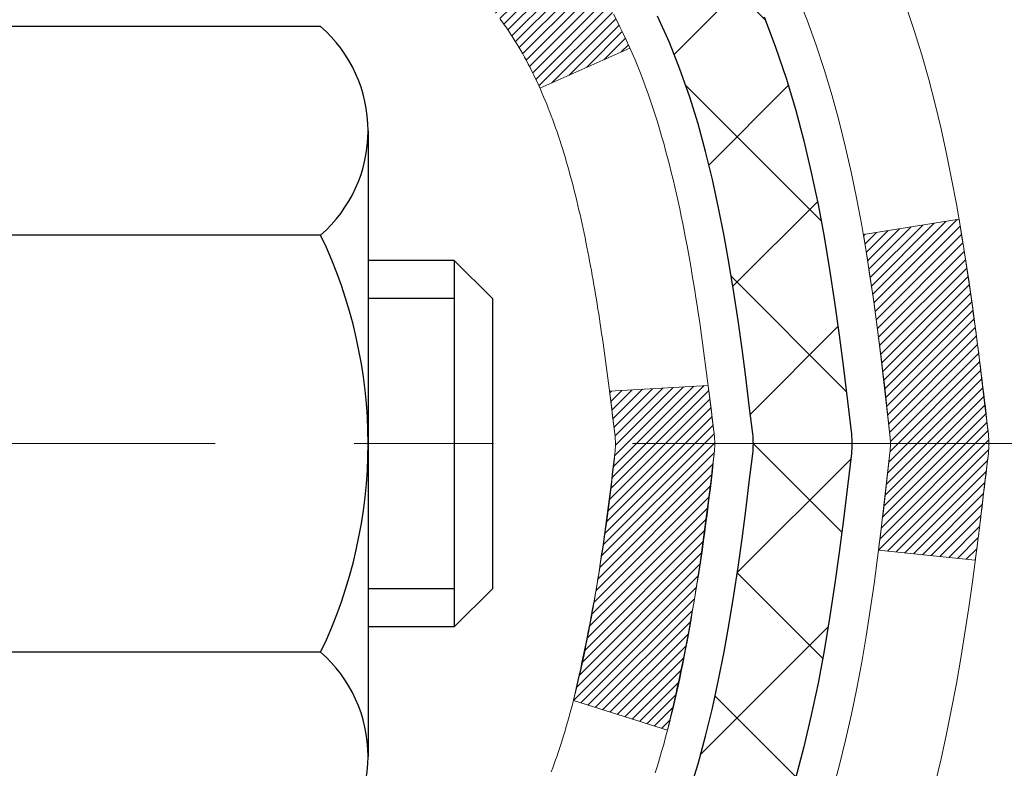
# Model space of a CAD drawing. Extents: x -7 to 3254, y -7 to 1977.
# Drawn here: x 27 to 28, y 17 to 18 of the extents above; entities that cross this region are included whole.
import ezdxf

# ---------------------------------------------------------------- set-up
doc = ezdxf.new("R2010")
doc.units = 0
doc.header["$LTSCALE"] = 5
doc.header["$MEASUREMENT"] = 0
doc.linetypes.add('CENTERX2', pattern=[4, 2.5, -0.5, 0.5, -0.5])
doc.layers.get('DEFPOINTS').update_dxf_attribs({"linetype": 'CONTINUOUS'})
for name, color, linetype, lineweight in [('CENTERLINE - L', 1, 'CENTERX2', 18), ('CONCRETE - H', 130, 'CONTINUOUS', 9), ('DECK COAT - H', 20, 'CONTINUOUS', 20), ('DECK COAT - L', 22, 'CONTINUOUS', 18), ('DIMS', 50, 'CONTINUOUS', 25), ('MIG FOOT - H', 251, 'CONTINUOUS', 20), ('MIG RETAINER - H', 251, 'CONTINUOUS', 20), ('PVC SIDESHEET - H', 170, 'CONTINUOUS', 20), ('PVC SIDESHEET - L', 150, 'CONTINUOUS', 25), ('SCREW - L', 1, 'CONTINUOUS', 25)]:
    doc.layers.add(name, color=color, linetype=linetype, lineweight=lineweight)
doc.dimstyles.get("Standard").update_dxf_attribs({"dimtxt": 0.18, "dimasz": 0.18, "dimexe": 0.18, "dimexo": 0.0625, "dimgap": 0.09, "dimtad": 0, "dimtih": 1, "dimtoh": 1, "dimdec": 4, "dimzin": 0, "dimdsep": 46, "dimtxsty": 'Standard', "dimcen": 0.09, "dimadec": 0, "dimazin": 0, "dimtfac": 1, "dimtdec": 4, "dimtofl": 0, "dimtmove": 0, "dimatfit": 3, "dimfxl": 1, "dimtolj": 1, "dimtzin": 0, "dimarcsym": 0})
pattern_1 = [(45, (-157.0455078865343, -79.92652505622146), (-0.003479849246914297, 0.003479849246914297), [])]

# ---------------------------------------------------------------- blocks, each defined once
blk = doc.blocks.new('*D21')
at = {"layer": 'DEFPOINTS', "color": 0, "transparency": 16777216}
for p in [(32.24066953245654, 19.2675533730831), (26.7406695324585, 14.26752020252439), (34.62710905844605, 14.26752020252439)]:
    blk.add_point(p, dxfattribs=at)
at = {"layer": 'DIMS', "color": 0, "lineweight": -2, "transparency": 16777216}
for p, q in [((32.55066953245654, 19.2675533730831), (34.93710905844606, 19.2675533730831)), ((34.62710905844606, 18.9575533730831), (34.62710905844606, 17.44255260537383)), ((34.62710905844605, 14.57752020252439), (34.62710905844605, 15.99588593870717)), ((27.0506695324585, 14.26752020252439), (34.93710905844605, 14.26752020252439))]:
    blk.add_line(p, q, dxfattribs=at)
at = {"layer": 'DIMS', "color": 0, "transparency": 16777216}
for points in [[(34.57544239177939, 18.9575533730831), (34.67877572511273, 18.9575533730831), (34.62710905844606, 19.2675533730831)], [(34.57544239177938, 14.57752020252439), (34.67877572511272, 14.57752020252439), (34.62710905844605, 14.26752020252439)]]:
    blk.add_solid(points, dxfattribs=at)
at = {"layer": 'DIMS', "color": 0, "transparency": 16777216, "insert": (34.62710905844605, 16.7192192720405), "char_height": 0.31, "attachment_point": 5}
blk.add_mtext('\\A1;5 IN\\P [127.0mm]', dxfattribs=at)
blk = doc.blocks.new('*D24')
at = {"layer": 'DEFPOINTS', "color": 0, "transparency": 16777216}
for p in [(34.24066953245895, 18.76758588759162), (26.7406762133763, 17.84693838174098), (26.7406762133763, 16.76751944444692)]:
    blk.add_point(p, dxfattribs=at)
at = {"layer": 'DIMS', "color": 0, "lineweight": -2, "transparency": 16777216}
for p, q in [((34.24066953245895, 18.45758588759162), (34.24066953245895, 17.53693838174098)), ((26.7406762133763, 17.07751944444692), (26.7406762133763, 18.15693838174098)), ((27.0506762133763, 17.84693838174098), (28.96474935671311, 17.84693838174098)), ((33.93066953245895, 17.84693838174098), (32.01308269004644, 17.84693838174098))]:
    blk.add_line(p, q, dxfattribs=at)
at = {"layer": 'DIMS', "color": 0, "transparency": 16777216}
for points in [[(27.0506762133763, 17.89860504840765), (27.0506762133763, 17.79527171507432), (26.7406762133763, 17.84693838174098)], [(33.93066953245895, 17.89860504840765), (33.93066953245895, 17.79527171507432), (34.24066953245895, 17.84693838174098)]]:
    blk.add_solid(points, dxfattribs=at)
at = {"layer": 'DIMS', "color": 0, "transparency": 16777216, "insert": (30.48891602337977, 17.84693838174098), "char_height": 0.31, "attachment_point": 5}
blk.add_mtext('\\A1;7 1/2 IN\\P [190.5mm]', dxfattribs=at)

msp = doc.modelspace()

# ---------------------------------------------------------------- hatches: boundary and pattern name
at = {"layer": 'CONCRETE - H'}
h = msp.add_hatch(dxfattribs=at)
h.set_pattern_fill('AR-CONC', color=256, scale=0.217)
h.set_pattern_definition([(49.99999999999999, (0, 0), (1.556454596243635, -0.1361721329122314), [0.16275, -1.79025]), (355, (0, 0), (-0.30109039394021, 1.632256930129026), [0.1302, -1.4322]), (100.45144446, (0.12970454777, -0.01134767648), (1.255364197397833, 1.496084780401926), [0.13831621664, -1.52147838304]), (46.18420000000002, (0, 0.434), (2.315913687557312, -0.3591768393209761), [0.244125, -2.685375]), (96.63563549, (0.19299273665, 0.40406852381), (2.028216422113076, 2.113837363680775), [0.20747444214, -2.282218859199999]), (351.1841639899999, (0, 0.434), (2.028216420768858, 2.113837362585878), [0.1953, -2.14830000217]), (21, (0.217, 0.3255), (1.295288303097062, -0.8736829927437852), [0.16275, -1.79025]), (326.0000000000001, (0.217, 0.3255), (0.5279942702698324, 1.573575597751671), [0.1302, -1.4322]), (71.45144474, (0.32494069118, 0.25269308442), (1.823282557504037, 0.6998926015897878), [0.1383162123, -1.52147838304]), (37.50000000000001, (0, 0), (0.02638688603852075, 0.7223796628139459), [0, -1.41484, 0, -1.4539, 0, -1.437625]), (7.499999999999999, (0, 0), (0.5708608962494625, 0.8558734147847217), [0, -0.82894, 0, -1.38229, 0, -0.547925]), (327.5, (-0.48391, 0), (1.158394686494127, -0.04894407166360407), [0, -0.5425, 0, -1.6926, 0, -2.24595]), (317.5, (-0.70091, 0), (1.265513987472978, 0.2172278116611295), [0, -0.70525, 0, -1.12406, 0, -1.59495])])
edge = h.paths.add_edge_path()
edge.add_spline(control_points=[(36.49556175478168, 19.26752020252422), (36.7062828024037, 17.56276377586109), (32.03852017901691, 18.69180622768691), (28.14112400124835, 18.68315490369956), (28.19626361625539, 14.91626347284183), (30.21279131791503, 12.49483726562781), (32.85323719706129, 12.23321810946989), (33.61155047152391, 11.52784808601448), (33.85188362807293, 11.20935589928223)], knot_values=[0, 0, 0, 0, 4.758553491654078, 8.209692128971724, 10.11826328569955, 14.44549799169288, 16.501862389307, 17.59697462385673, 17.59697462385673, 17.59697462385673, 17.59697462385673], degree=3, periodic=0)
edge.add_line((33.85188362807295, 11.20935589928212), (33.35888197604987, 11.20935589928081))
edge.add_line((33.35888197604987, 11.20935589928081), (33.3588804600729, 11.40620590779383))
edge.add_line((33.3588804600729, 11.40620590779383), (32.68919676007295, 11.40620590779383))
edge.add_arc((32.68919676007289, 11.44557590779362), 0.03936999999979207, 239.9999999999531, 270.00000000008276, ccw=False)
edge.add_line((32.66951176007296, 11.41148048764683), (32.53375085245511, 11.48986208420541))
edge.add_arc((32.47863285239649, 11.39439490765262), 0.110236000151606, 60.00000001031258, 89.9992120313551)
edge.add_line((32.47863436843332, 11.5046309077938), (31.57067491142632, 11.5046309077938))
edge.add_arc((31.57067491150027, 11.54400090835269), 0.03937000055889861, 240.00254784343008, 269.99999989238495, ccw=False)
edge.add_line((31.5509914274042, 11.50990461239775), (30.87090272526746, 11.90255349046453))
edge.add_arc((30.81090278448593, 11.79863040765918), 0.1200000001398097, 60.0000326873925, 89.99927614802702)
edge.add_line((30.81090430051796, 11.91863040778941), (30.59946443393619, 11.91863040778946))
edge.add_arc((30.59946140241444, 11.95800040843925), 0.03937000076650249, 225.0000002219301, 270.0044118211473, ccw=False)
edge.add_line((30.57162260800496, 11.93016161381411), (30.45515608387205, 12.04662813794704))
edge.add_arc((30.205454109565, 11.79692616363973), 0.3531319186165568, 45.00000000002874, 76.09799910892129)
edge.add_arc((29.91616951648258, 10.62815639019959), 1.557170273114522, 76.09799910896159, 103.9019434277547)
edge.add_arc((29.62688492342258, 11.79692616360665), 0.3531319186567189, 103.9017475032619, 132.1169401451437)
edge.add_line((29.39005842769811, 12.05887150694576), (29.26071642495904, 11.93016161381411))
edge.add_arc((29.23287763087518, 11.95800040795217), 0.03937000019183709, 270.0022063848053, 314.99999994423, ccw=False)
edge.add_line((29.23287914696189, 11.91863040778952), (27.52197252849987, 11.91863040778946))
edge.add_arc((27.52197252849982, 11.95800040778948), 0.03937000000001944, 179.9999999999173, 270.00000000008276, ccw=False)
edge.add_line((27.4826025284998, 11.95800040778954), (27.48260556045005, 16.62123253342844))
edge.add_arc((27.52197556044991, 16.62123253342856), 0.03936999999985602, 107.30237723715021, 180.0000000001758, ccw=False)
edge.add_arc((27.38266351968173, 17.06844664726481), 0.4290404058595063, 287.302377237197, 306.9749010396849)
edge.add_arc((27.30617717987298, 17.13055473940426), 0.5251995961844568, 309.5666441756439, 345.6920565175262)
edge.add_arc((26.23622699347416, 17.41740976622125), 1.632909065609124, 345.2170686115318, 355.1808035833498)
edge.add_arc((26.50539346565154, 17.18348184178244), 1.361411651893402, 4.074979495412804, 18.33505396016215)
edge.add_arc((27.37092284338333, 17.47603674655267), 0.4478254090915102, 17.64025593849562, 71.87109708272348)
edge.add_arc((27.54100061194708, 17.95322031079911), 0.06004988997894509, 193.4822306559217, 239.21539210709102, ccw=False)
edge.add_line((27.48260556045003, 17.9392200519751), (27.48260556045003, 18.12845510083378))
edge.add_line((27.48260556045003, 18.12845510083378), (27.38418056045037, 18.12845510083378))
edge.add_line((27.38418056045037, 18.12845510083378), (27.38418056045035, 18.13300765695385))
edge.add_arc((27.42355056045022, 18.13300765695402), 0.03936999999987378, 122.9031521392379, 180.000000000243, ccw=False)
edge.add_line((27.4021639638145, 18.16606231448259), (27.71738190427033, 18.37001054595561))
edge.add_arc((27.53640981734354, 18.57116054019516), 0.2705775608383088, 311.9773110941177, 358.5307111492153)
edge.add_line((27.80689841566044, 18.56422262914327), (28.09481109587244, 18.56422262914322))
edge.add_arc((28.09601493741565, 18.64175894508028), 0.07754566089442921, 269.1104878123102, 360.8895121877528)
edge.add_line((28.17355125335271, 18.64296278662357), (28.17354822137474, 18.76758588759162))
edge.add_line((28.17354822137474, 18.76758588759162), (34.24066953245901, 18.76758588759162))
edge.add_line((34.24066953245901, 18.76758588759162), (34.24066953245901, 19.26752020252422))
edge.add_line((34.24066953245901, 19.26752020252422), (36.4955617547817, 19.26752020252405))
at = {"layer": 'DECK COAT - H'}
h = msp.add_hatch(dxfattribs=at)
h.set_pattern_fill('ANSI31', color=256, scale=0.03937, style=0)
h.set_pattern_definition(pattern_1)
h.paths.add_polyline_path([(27.47356148384506, 17.62486146819219), (27.47173090466333, 17.62620253895341), (27.46990282390732, 17.6274983849587), (27.4680785847919, 17.62874853963103), (27.46625953053194, 17.62995253639292), (27.4644472907213, 17.63110976151029), (27.46264629884263, 17.63221827465225), (27.45996697608882, 17.63380566690887), (27.45642850915283, 17.63573933437158), (27.4528864541453, 17.6375165755282), (27.45020571754776, 17.63874044716954), (27.44835501147827, 17.63954490172438), (27.44642944966165, 17.6403424524101), (27.44441543569485, 17.64113776843146), (27.44231257717081, 17.64193039155998), (27.44012152596133, 17.64271962251428), (27.43784293393833, 17.64350476201275), (27.43547745297349, 17.64428511077392), (27.43302611072181, 17.64505985089932), (27.43049196100696, 17.64582797040299), (27.4278759200713, 17.64658985557838), (27.42517844443216, 17.64734609361437), (27.42239999060678, 17.64809727169973), (27.4195410151126, 17.64884397702338), (27.41660197446708, 17.64958679677409), (27.41358332518757, 17.65032631814074), (27.41048552379129, 17.65106312831222), (27.40730849990882, 17.65179824453935), (27.40405201635281, 17.65253400269728), (27.40071793406287, 17.653272214803), (27.39730821492981, 17.65401464225556), (27.393824820845, 17.65476304645409), (27.39026971369958, 17.65551918879771), (27.38664485538447, 17.65628483068548), (27.38502450838507, 17.65664934523579, -0.01216223081922373), (27.37509790432398, 17.65876536848725), (27.39541518626777, 17.72683084276156, 0.00498223423146265), (27.39810882794632, 17.72629696211982), (27.4029907325413, 17.72526274827294), (27.40840766920383, 17.7241137601012), (27.41377591294008, 17.72295787145714), (27.41909198292228, 17.72178748747444), (27.42435239832275, 17.72059501328715), (27.42955324516561, 17.71937265508427), (27.43469026937726, 17.71811305773883), (27.43976072231158, 17.71681015321366), (27.44476193126934, 17.71545792409756), (27.44969122355167, 17.71405035297943), (27.45454592645933, 17.71258142244807), (27.45932336729322, 17.71104511509225), (27.46402087335446, 17.70943541350096), (27.46863577194381, 17.7077463002629), (27.47316539036217, 17.70597175796695), (27.47760735219947, 17.70410559219181), (27.48197569761146, 17.70213395955216), (27.48628415902203, 17.70004952953695), (27.4905394665825, 17.69785028464389), (27.49474835044407, 17.69553420737066), (27.49891754075782, 17.69309928021505), (27.50305367892349, 17.69054353466271), (27.50715277289635, 17.68787094894481), (27.51120817528204, 17.68508721744524), (27.51521808126165, 17.68219541165018), (27.51918068601594, 17.67919860304579), (27.52309418472589, 17.67609986311822), (27.52695677211921, 17.67290226268625), (27.53076649460672, 17.66960876227472), (27.5345214528387, 17.66622278925507), (27.53821987760466, 17.66274804892061), (27.54185999969479, 17.65918824656478), (27.54544004989873, 17.65554708748107), (27.54895825900644, 17.65182827696276), (27.55241285780767, 17.64803552030332), (27.55580207709249, 17.64417252279623), (27.55912414765066, 17.64024298973493), (27.56237730027192, 17.63625062641268), (27.56555976574634, 17.63219913812304), (27.56866977486368, 17.62809223015933), (27.57170525195079, 17.62393380726786), (27.57466599150644, 17.6197260814979), (27.57755325992491, 17.61547003481439), (27.58036832545326, 17.61116664770276), (27.58311245633854, 17.60681690064848), (27.58578692082779, 17.60242177413693), (27.58839298716816, 17.59798224865364), (27.5909319236066, 17.59349930468397), (27.59340499839027, 17.58897392271342), (27.59581347976609, 17.58440708322735), (27.59815863598124, 17.57979976671129), (27.60044173528274, 17.57515295365056), (27.60266404591766, 17.57046762453069), (27.60482683613293, 17.56574475983712), (27.60534300458608, 17.5645774431639), (27.54062383055555, 17.53571537165413), (27.53973373964391, 17.53769931821159), (27.53852733637655, 17.54032483453386), (27.53730330604571, 17.54292562153307), (27.53606144991977, 17.54550157042058), (27.53480174596109, 17.54805235741037), (27.53352437066428, 17.5505774899936), (27.53222913198272, 17.55307698680792), (27.53091582517823, 17.55555088294773), (27.52958424551275, 17.55799921350757), (27.52823418824778, 17.56042201358196), (27.52686544864537, 17.56281931826533), (27.52547782196734, 17.56519116265218), (27.52407110347531, 17.56753758183703), (27.52264508843109, 17.56985861091431), (27.52119957209675, 17.57215428497852), (27.51973434973388, 17.57442463912423), (27.5182492166042, 17.57666970844576), (27.51674396796966, 17.57888952803773), (27.51521795305018, 17.58108463702126), (27.51366826268293, 17.58325816390459), (27.51209517619986, 17.58540969658844), (27.51049962557693, 17.58753809051814), (27.50888254279005, 17.58964220113887), (27.50724485981505, 17.59172088389573), (27.50558750862785, 17.59377299423409), (27.50391142120441, 17.59579738759913), (27.50221752952064, 17.59779291943602), (27.50050676555247, 17.59975844518999), (27.49878006127574, 17.6016928203062), (27.49703834866648, 17.60359490022995), (27.49528255970051, 17.60546354040645), (27.49351362635377, 17.60729759628089), (27.49173249960677, 17.60909590532992), (27.48994135444025, 17.6108562742636), (27.48814188810047, 17.61257734857838), (27.48633505777354, 17.6142585461032), (27.48452182064523, 17.61589928466685), (27.4827031339014, 17.61749898209837), (27.48087995472804, 17.61905705622644), (27.47905324031103, 17.62057292488004), (27.47722394783614, 17.62204600588802), (27.47539303448957, 17.62347571707926)])
h.paths.add_polyline_path([(27.21488956042651, 18.12845510083389), (27.28575556042654, 18.12845510083389), (27.28575556042654, 17.95812529925701), (27.21488956042651, 17.95812529925706)])
h.paths.add_polyline_path([(27.67089752601271, 17.70191717097902), (27.6594505658079, 17.71718030612089), (27.64727832091978, 17.73193250270054), (27.63437185539465, 17.74603287795185), (27.62072236908352, 17.75933959991625), (27.60632106183698, 17.77171083663524), (27.59115982538151, 17.78300649811285), (27.5752773521881, 17.79320432642328), (27.55763008136455, 17.80312370861367), (27.59489092490344, 17.86512411037296), (27.61054307346853, 17.85591838392259), (27.62588360277846, 17.84573110384292), (27.64071635694427, 17.8347659168827), (27.65503195436554, 17.82311665219771), (27.66882100996042, 17.81087708771673), (27.68207228914389, 17.79811378611953), (27.69476967069681, 17.78482140323376), (27.70689979829035, 17.77099332714977), (27.7184625888799, 17.75666195796475), (27.72946104996151, 17.74186877929947), (27.7398981890309, 17.72665527477477), (27.74977701358398, 17.7110629280113), (27.75910053111659, 17.69513322262992), (27.76787181275802, 17.67890760037608), (27.76921336839712, 17.67621976311278), (27.70483574482148, 17.64649916074973), (27.7010878787803, 17.6536897165638), (27.69168962571507, 17.67015399478737), (27.68163514623154, 17.68623499304374)])
h.paths.add_polyline_path([(27.41173956042633, 18.12845510083389), (27.48260556042635, 18.12845510083389), (27.48260556042635, 18.05310948971527), (27.41173956042633, 18.05310948971527)])
h = msp.add_hatch(dxfattribs=at)
h.set_pattern_fill('ANSI31', color=256, scale=0.03937, style=0)
h.set_pattern_definition(pattern_1)
edge = h.paths.add_edge_path()
edge.add_line((27.66154997210606, 17.32226231806402), (27.66585964451008, 17.28731875610487))
edge.add_arc((27.60723209136609, 17.2802262927018), 0.05905499999809771, 353.1021672443296, 366.8978327558927, ccw=False)
edge.add_arc((26.17313894834922, 17.42274834612783), 1.500199846818024, 346.579859602878, 354.2763929923744, ccw=False)
edge.add_line((27.63237487065942, 17.07456721017661), (27.56470699360364, 17.09593187145526))
edge.add_arc((26.19696161166974, 17.41678487768911), 1.404875112389268, 346.7979661355616, 354.1293311561413)
edge.add_arc((27.53584640228223, 17.28022629270055), 0.05905500000150653, 353.0589419097265, 366.9410581970547)
edge.add_line((27.59446858800527, 17.28736298424764), (27.590655445371, 17.31799210870048))
edge.add_line((27.590655445371, 17.31799210870048), (27.66155095729357, 17.32226237740508))
edge = h.paths.add_edge_path()
edge.add_line((27.85356942708268, 17.1966247700795), (27.78405202716112, 17.20388970498539))
edge.add_arc((23.46722730654142, 17.74179699253182), 4.350209181010778, 352.8971462706029, 353.8232404798497)
edge.add_arc((27.73348540595782, 17.28022629269299), 0.05905499999901267, 353.6858784896266, 366.3141215274354)
edge.add_arc((25.48841009874536, 17.05480519055919), 2.315415893508157, 365.7484803829724, 369.3401081593016)
edge.add_line((27.77312901597099, 17.43058468598355), (27.84188263026908, 17.44162397725222))
edge.add_arc((25.07638087029784, 16.98566856044357), 2.802837013905978, 366.17369745405193, 369.36227794870456, ccw=False)
edge.add_arc((27.80430834641709, 17.28022629270185), 0.05905499999875025, 353.3218076347646, 366.6781923652354, ccw=False)
edge.add_arc((22.37316884990526, 17.90584885995281), 5.526108933343981, 352.62627912150367, 353.4278146006737, ccw=False)
at = {"layer": 'MIG FOOT - H'}
h = msp.add_hatch(dxfattribs=at)
h.set_pattern_fill('ANSI31', color=256, scale=1.9685, style=0)
h.set_pattern_definition([(45, (-921.6826112785313, -448.2951465229642), (-0.1739924623457148, 0.1739924623457148), [])])
h.paths.add_polyline_path([(27.14267104843555, 18.03035539927191), (26.97867104843556, 18.0303553992718), (26.9786710484359, 17.4678553992718), (27.14267104843566, 17.4678553992718)])
edge = h.paths.add_edge_path()
edge.add_line((27.14267104843566, 17.0928553992718), (26.9786710484359, 17.0928553992718))
edge.add_line((26.9786710484359, 17.0928553992718), (26.97867104843624, 11.81368539927189))
edge.add_arc((27.33300104843613, 11.81368539927183), 0.3543299999998908, 179.9999999999908, 270.0000000000184)
edge.add_line((27.33300104843624, 11.45935539927189), (29.69742101743623, 11.45935539927189))
edge.add_line((29.69742101743623, 11.45935539927189), (29.69742101743589, 11.62335539927193))
edge.add_line((29.69742101743589, 11.62335539927193), (27.33300104843624, 11.62335539927187))
edge.add_arc((27.33300104843624, 11.81368539927189), 0.1903300000000172, 180, 270, ccw=False)
edge.add_line((27.14267104843623, 11.81368539927189), (27.14267104843566, 17.0928553992718))
h.paths.add_polyline_path([(30.66617104843601, 11.62335539927187), (30.13492407943602, 11.62335539927176), (30.13492407943613, 11.45935539927177), (30.66617104843613, 11.45935539927183)])
at = {"layer": 'MIG RETAINER - H'}
h = msp.add_hatch(dxfattribs=at)
h.set_pattern_fill('ANSI31', color=256, scale=0.47, style=0)
h.set_pattern_definition([(45, (-921.6826112785313, -418.9940028294084), (-0.04154252339470966, 0.04154252339470967), [])])
h.paths.add_polyline_path([(26.74067104843743, 16.35835539927189), (26.74067104843607, 17.05947230640612), (26.81496738271812, 17.12405712446633), (26.97867104843624, 17.12405712446633), (26.97867104843647, 16.35835539927194)])
edge = h.paths.add_edge_path()
edge.add_arc((27.52067104843434, 18.80735539927417), 0.07800000000003138, 270.000000000501, 360.0000000000418)
edge.add_line((27.59867104843443, 18.80735539927423), (27.59867104843408, 19.07035539927131))
edge.add_arc((27.61867104843429, 19.07035539927153), 0.02000000000020918, 90.00000000195422, 180.0000000006514, ccw=False)
edge.add_line((27.61867104843361, 19.09035539927169), (27.70567104843349, 19.09035539927356))
edge.add_arc((27.70567104843417, 19.06035539927353), 0.03000000000002956, 2.1719870346714742e-10, 90.0000000013028, ccw=False)
edge.add_line((27.73567104843414, 19.06035539927365), (27.73567104843482, 18.52535539926657))
edge.add_arc((27.5786710484349, 18.5253553992664), 0.1569999999999254, -90.00000000033191, 6.230038707144558e-11, ccw=False)
edge.add_line((27.57867104843399, 18.36835539926642), (27.41241073347669, 18.36835539926727))
edge.add_arc((27.41241073348738, 18.28961571423577), 0.07873968503150763, 90.00000000777618, 177.4144840053407)
edge.add_arc((27.2188682744212, 18.2983553992712), 0.114999999999426, 275.2124696741832, 357.41448399788595, ccw=False)
edge.add_arc((27.22749895974641, 18.20374825751793), 0.02000000000000517, 160.3257550186187, 275.2124696744299, ccw=False)
edge.add_arc((27.09745199331508, 18.25024587170617), 0.1181095275611714, 340.3257550185371, 642.6342225154141)
edge.add_arc((27.1276601534754, 18.11548048793492), 0.02000000000040289, -10.621520467928804, 102.63422251394002, ccw=False)
edge.add_arc((27.06967104843534, 18.12635539927294), 0.07899999999997757, 270.0000000008245, 349.3784795304081, ccw=False)
edge.add_line((27.06967104843648, 18.04735539927293), (26.99567104843527, 18.04735539927179))
edge.add_arc((26.9956710484355, 18.0303553992718), 0.01699999999999591, 90.00000000076633, 180)
edge.add_line((26.97867104843544, 18.0303553992718), (26.97867104843601, 17.43665367407709))
edge.add_line((26.97867104843601, 17.43665367407709), (26.81496738271812, 17.43665367407709))
edge.add_line((26.81496738271812, 17.43665367407709), (26.74067104843607, 17.50123849213736))
edge.add_line((26.74067104843607, 17.50123849213736), (26.74067104843414, 19.06035539927086))
edge.add_arc((26.770671048434, 19.06035539927097), 0.02999999999985903, 90.00000000043423, 180.0000000002171, ccw=False)
edge.add_line((26.77067104843377, 19.09035539927089), (26.83567104843394, 19.09035539927152))
edge.add_arc((26.83567104843416, 19.07035539927153), 0.01999999999998181, 0, 90.00000000065143, ccw=False)
edge.add_line((26.85567104843415, 19.07035539927153), (26.85567104843449, 18.80735539927008))
edge.add_arc((26.93367104843446, 18.80735539927019), 0.07799999999997453, 180.0000000000835, 270.0000000004176)
edge.add_line((26.93367104843503, 18.72935539927022), (26.93767104843505, 18.72935539927022))
edge.add_arc((26.93767104843459, 18.80735539927008), 0.07799999999986085, 270.000000000334, 360.0000000001671)
edge.add_line((27.01567104843446, 18.80735539927031), (27.01567104843411, 19.07035539927097))
edge.add_arc((27.0356710484341, 19.07035539927097), 0.01999999999998181, 90.00000000032571, 180, ccw=False)
edge.add_line((27.03567104843398, 19.09035539927095), (27.17711769649031, 19.09035539927191))
edge.add_line((27.17711769649031, 19.09035539927191), (27.17711769649031, 18.75946019305468))
edge.add_line((27.17711769649031, 18.75946019305468), (27.19640325888804, 18.74012958615282))
edge.add_line((27.19640325888804, 18.74012958615282), (27.19640325888804, 18.66298733656754))
edge.add_line((27.19640325888804, 18.66298733656754), (27.25425994607667, 18.62441621177459))
edge.add_line((27.25425994607667, 18.62441621177459), (27.3121166332653, 18.66298733656754))
edge.add_line((27.3121166332653, 18.66298733656754), (27.3121166332653, 18.74012958615282))
edge.add_line((27.3121166332653, 18.74012958615282), (27.33140219566212, 18.75941514854884))
edge.add_line((27.33140219566212, 18.75941514854884), (27.33140219566212, 19.09035539927191))
edge.add_line((27.33140219566212, 19.09035539927191), (27.41867104843413, 19.09035539927208))
edge.add_arc((27.41867104843413, 19.0703553992721), 0.01999999999998181, 0, 90, ccw=False)
edge.add_line((27.43867104843412, 19.0703553992721), (27.43867104843446, 18.807355399274))
edge.add_arc((27.51667104843455, 18.80735539927423), 0.07800000000008822, 180.000000000167, 270.000000000334)
edge.add_line((27.516671048435, 18.72935539927414), (27.52067104843502, 18.72935539927414))
at = {"layer": 'PVC SIDESHEET - H'}
h = msp.add_hatch(dxfattribs=at)
h.set_pattern_fill('ANSI37', color=256, scale=0.59055, style=0)
h.set_pattern_definition([(45, (-157.0455078865478, -13.5568958193918), (-0.05219773870371446, 0.05219773870371446), []), (135, (-157.0455078865478, -13.5568958193918), (-0.05219773870371446, -0.05219773870371446), [])])
h.paths.add_polyline_path([(27.31331456042687, 18.05913586063673), (27.31331456042665, 18.13300765695396, -0.2544175294253038), (27.36366808984621, 18.22556069803437), (27.5845379521021, 18.36846505724566, 0.4033078353723514), (27.73567104841641, 18.52535539933592), (27.73567104841641, 18.55020536533095, 0.02353096692885778), (27.73654206042534, 18.56870289938422), (27.73654206042374, 19.06673339938396, 0.4142135623729873), (27.71292006042381, 19.09035539938384), (27.33299956066014, 19.09035539938282), (27.33299956066003, 19.149410514929), (27.35760566621764, 19.16909539937507), (27.69601249330026, 19.16909539937603, -0.4142135623730915), (27.80624849330047, 19.05885939937633), (27.80624849330184, 18.56870289938428, -0.213440768600962), (27.71738190424662, 18.37001054595572), (27.40216396379083, 18.16606231448264, 0.2544175294251872), (27.38418056042667, 18.13300765695391), (27.38418056042678, 18.05913586063673), (27.38418056042667, 17.87667775967839, 0.3306422189433676), (27.42615126305327, 17.8201479462316), (27.44991153495187, 17.81307633459062), (27.47296913492346, 17.80581617024296), (27.49564491511262, 17.79799636048494), (27.51778258277795, 17.78938782207058), (27.53922584517863, 17.77976147175377), (27.5598184095735, 17.76888822628837), (27.57940398322148, 17.75653900242844), (27.59782630477935, 17.7424848048862), (27.61497138657933, 17.72661506470052), (27.63085104599236, 17.70917164568027), (27.64550039736719, 17.69046167625731), (27.65895455505279, 17.67079228486392), (27.67124895261418, 17.65046852467992), (27.68243463305475, 17.62969397072038), (27.69258499053353, 17.60852689139722), (27.70177444938713, 17.58701235957591), (27.71007235710954, 17.5651807851857), (27.71754580059337, 17.54305604908865), (27.72426185638267, 17.5206620022575), (27.73028760102147, 17.49802249566505), (27.73569011105383, 17.47516138028425), (27.74053646302377, 17.45210250708772), (27.74489373347535, 17.42886972704844), (27.7488289989526, 17.40548689113916), (27.75240933599957, 17.38197785033265), (27.7557018211603, 17.35836645560187), (27.75877353097871, 17.33467655791947), (27.76169154199897, 17.31093200825836), (27.76452293076511, 17.28715665759137, -0.05933499155532457), (27.76451028305542, 17.27318972419374), (27.76169154199897, 17.24952057714523), (27.75877353097871, 17.22577602748413), (27.7557018211603, 17.20208612980173), (27.75240933599957, 17.17847473507095), (27.7488289989526, 17.15496569426443), (27.74489373347535, 17.13158285835516), (27.74053646302377, 17.10835007831588), (27.73569011105383, 17.08529120511935), (27.73028760102147, 17.06243008973854), (27.72426185638267, 17.0397905831461), (27.71754580059337, 17.01739653631495), (27.71007235710954, 16.99527180021789), (27.70177444938713, 16.97344022582769), (27.69258499053353, 16.95192569400638), (27.68243463305475, 16.93075861468321), (27.67124895261418, 16.90998406072367), (27.65895455505267, 16.88966030053973), (27.64550039736719, 16.86999090914628), (27.63085104599236, 16.85128093972344), (27.61497138657933, 16.83383752070313), (27.59782630477935, 16.81796778051745), (27.57940398322148, 16.80391358297521), (27.5598184095735, 16.79156435911523), (27.53922584517863, 16.78069111364988), (27.51778258277795, 16.77106476333302), (27.49564491511251, 16.76245622491865), (27.47296913492346, 16.75463641516069), (27.44991153495187, 16.74737625081303), (27.42662840793867, 16.7404466486297, 0.3329817396557117), (27.38418056042633, 16.68377482572589), (27.31331456043642, 16.68377482572589), (27.31331456042665, 16.69872970156496, -0.3608117966093517), (27.40319717444265, 16.80707043894017), (27.42351499112408, 16.81141643200226), (27.44365837371834, 16.81617889482391), (27.46345288813836, 16.82177429716467), (27.48272410029676, 16.82861910878421), (27.50129907238647, 16.83712203553534), (27.51905537063431, 16.84742972759688), (27.53593204941865, 16.85936978501485), (27.5518718829245, 16.87275050647645), (27.5668176453371, 16.88738019066875), (27.58071211084143, 16.90306713627899), (27.59349805362262, 16.91961964199425), (27.60512938461648, 16.93685647775402), (27.61564532621912, 16.95467662700452), (27.62512454558475, 16.97301616085156), (27.63364592333062, 16.99181135110774), (27.64128834007374, 17.01099846958573), (27.64813067643138, 17.03051378809823), (27.65425181302055, 17.05029357845785), (27.6597306304584, 17.07027411247714), (27.66464600936206, 17.09039166196879), (27.66907623453562, 17.11058373008348), (27.673085897791, 17.13081611860969), (27.67672590389634, 17.15108291568271), (27.68004656299559, 17.17137943831733), (27.68309818523335, 17.19170100352841), (27.68593108075368, 17.21204292833079), (27.68859555970084, 17.23240052973921), (27.69114193221901, 17.25276912476863), (27.69360855929483, 17.27304580349193, 0.06060086340155051), (27.69362050845268, 17.28730855496997), (27.69114193221901, 17.30768346063508), (27.68859555970084, 17.32805205566444), (27.68593108075368, 17.34840965707292), (27.68309818523335, 17.36875158187524), (27.68004656299559, 17.38907314708632), (27.67672590389634, 17.40936966972095), (27.673085897791, 17.42963646679397), (27.66907623453562, 17.44986885532023), (27.66464600936206, 17.47006092343486), (27.6597306304584, 17.49017847292657), (27.65425181302055, 17.51015900694586), (27.64813067643138, 17.52993879730542), (27.64128834007374, 17.54945411581787), (27.63364592333062, 17.56864123429591), (27.62512454558475, 17.58743642455215), (27.61564532621912, 17.60577595839914), (27.60512938461648, 17.62359610764963), (27.59349805362262, 17.64083294340941), (27.58071211084143, 17.65738544912466), (27.5668176453371, 17.67307239473485), (27.5518718829245, 17.68770207892726), (27.53593204941865, 17.7010828003888), (27.51905537063431, 17.71302285780678), (27.50129907238647, 17.72333054986825), (27.48272410029676, 17.7318334766195), (27.46345288813836, 17.73867828823899), (27.44365837371834, 17.7442736905798), (27.42351499112408, 17.74903615340145), (27.40319717444265, 17.75338214646348, -0.3608117966100778), (27.31331456042665, 17.86172288383869)])

# ---------------------------------------------------------------- linework, layer by layer
at = {"layer": 'CENTERLINE - L', "ltscale": 0.03}
msp.add_line((27.98217715452688, 17.2803553992718), (26.55999146548174, 17.2803553992718), dxfattribs=at)
at = {"layer": 'DECK COAT - L'}
msp.add_line((27.60534870571985, 17.56457998563349), (27.54062604888406, 17.53571636093682), dxfattribs=at)
for points in [[(27.75064693725994, 17.03026879277991), (27.75571262303458, 17.04871474875745), (27.76035081416057, 17.0672669576478), (27.76458686073181, 17.08589398270874), (27.76844711847525, 17.1045668610663), (27.77196510086981, 17.12327423800286), (27.77517742517, 17.14201239412409), (27.77812072116831, 17.16077764088004), (27.78083161865732, 17.17956628972081), (27.78334674742962, 17.19837465209639), (27.78570273727769, 17.21719903945683), (27.78793621799423, 17.23603576325218), (27.7900838193716, 17.25488113493248), (27.79218217120456, 17.27373146594755, 0.05515693748351878), (27.79218217120263, 17.28672111945588), (27.7900838193716, 17.30557145047118), (27.78793621799423, 17.32441682215148), (27.78570273727769, 17.34325354594682), (27.78334674742962, 17.36207793330726), (27.78083161865732, 17.38088629568284), (27.77812072116831, 17.39967494452355), (27.77517742517, 17.41844019127956), (27.77196510086981, 17.43717834740079), (27.76844711847525, 17.45588572433735), (27.76458686073181, 17.47455860269491), (27.76035081416057, 17.49318562775591), (27.75571262303458, 17.51173783664626), (27.75064693725994, 17.5301837926238), (27.74512840674288, 17.54849205894629), (27.73913168138893, 17.56663119887162), (27.73263141110453, 17.58456977565766), (27.72560224579547, 17.602276352562)], [(27.59340499839027, 17.58897392271342), (27.59581347976609, 17.58440708322735), (27.59815863598124, 17.57979976671129), (27.60044173528274, 17.57515295365056), (27.60266404591766, 17.57046762453069), (27.60482683613293, 17.56574475983712), (27.60693137417582, 17.5609853400552), (27.60897892829325, 17.55619034567042), (27.61097076673218, 17.55136075716825), (27.61290815773987, 17.54649755503408), (27.61479236956336, 17.54160171975343), (27.6166246704496, 17.53667423181162), (27.61840632864562, 17.53171607169412), (27.62013861239859, 17.52672821988642), (27.62182278995556, 17.52171165687389), (27.62346012956345, 17.51666736314206), (27.62505189946955, 17.51159631917631), (27.62659936792068, 17.50649950546199), (27.62810380316409, 17.50137790248471), (27.62956683492496, 17.49623354144376), (27.63099016110732, 17.49106901191817), (27.63237487065942, 17.4858853752271), (27.63372204697941, 17.48068367770924), (27.63503277346524, 17.47546496570294), (27.63630813351494, 17.47023028554679), (27.63754921052669, 17.46498068357937), (27.63875708789851, 17.4597172061392), (27.63993284902836, 17.45444089956476), (27.64107757731438, 17.44915281019462), (27.64219235615451, 17.44385398436725), (27.64327826894703, 17.43854546842124), (27.64433639908975, 17.43322830869511), (27.64536782998096, 17.42790355152738), (27.64637364501846, 17.42257224325652), (27.64735492760053, 17.41723543022124), (27.64831276092525, 17.41189415791177), (27.64924776987925, 17.4065474620615), (27.6501605218923, 17.40119388541001), (27.65105196031254, 17.39583350616118), (27.65192302848811, 17.39046640251888), (27.65277466976727, 17.38509265268698), (27.65360782749826, 17.3797123348694), (27.65442344502935, 17.37432552726989), (27.65522246570856, 17.3689323080925), (27.65600583288415, 17.36353275554097), (27.65677448990448, 17.3581269478193), (27.65752938011758, 17.35271496313129), (27.65827144687171, 17.34729687968081), (27.659001633515, 17.34187277567179), (27.65972088339583, 17.33644272930809), (27.66043013986223, 17.33100681879353), (27.66113034626244, 17.32556512233214), (27.66182244645063, 17.32011771843543), (27.66250741853401, 17.3146647048269), (27.66318624916903, 17.30920617957202), (27.66385991272011, 17.30374223237158), (27.6645293835511, 17.29827295292637), (27.6651956360264, 17.29279843093718), (27.66585964451008, 17.28731875610481, -0.06026775604066575), (27.66585964451008, 17.27313382929896), (27.6651956360264, 17.26765415446664), (27.6645293835511, 17.2621796324774), (27.66385991272011, 17.25671035303219), (27.66318624916914, 17.25124640583169), (27.66250741853401, 17.24578788057681), (27.66182244645063, 17.2403348669684), (27.66113034626244, 17.23488746307169), (27.66043013986223, 17.22944576661018), (27.65972088339583, 17.22400985609568), (27.659001633515, 17.21857980973198), (27.65827144687171, 17.21315570572295), (27.65752938011758, 17.20773762227248), (27.65677448990448, 17.20232563758447), (27.65600583288415, 17.19691982986274), (27.65522246570856, 17.19152027731127), (27.65442344502935, 17.18612705813382), (27.65360782749826, 17.18074025053443), (27.65277466976727, 17.17535993271679), (27.65192302848811, 17.16998618288483), (27.65105196031254, 17.16461907924258), (27.6501605218923, 17.15925869999376), (27.64924776987925, 17.15390512334227), (27.64831276092525, 17.14855842749199), (27.64735492760053, 17.14321715518258), (27.64637364501846, 17.13788034214724), (27.64536782998096, 17.13254903387644), (27.64433639908975, 17.12722427670872), (27.64327826894703, 17.12190711698253), (27.64219235615451, 17.11659860103651), (27.64107757731438, 17.11129977520915), (27.63993284902836, 17.10601168583901), (27.63875708789851, 17.10073537926451), (27.63754921052669, 17.09547190182434), (27.63630813351494, 17.09022229985692), (27.63503277346524, 17.08498761970077), (27.63372204697941, 17.07976890769447), (27.63237487065942, 17.07456721017661), (27.63099016110732, 17.06938357348554), (27.62956683492496, 17.06421904395995), (27.62810380316409, 17.059074682919), (27.62659936792079, 17.05395307994172), (27.62505189946955, 17.0488562662274), (27.62346012956357, 17.04378522226165)], [(27.80392297638855, 17.59453128896769), (27.8097129064945, 17.57717749053165), (27.81508586089444, 17.55969218404687), (27.82006730953685, 17.54208340236335), (27.82468272237077, 17.52435917833088), (27.82895756934477, 17.5065275447995), (27.83291732040755, 17.48859653461898), (27.83658744550803, 17.47057418063929), (27.83999341459491, 17.45246851571028), (27.84316069761701, 17.43428757268202), (27.84611476452301, 17.4160393844042), (27.84888108526161, 17.39773198372689), (27.85148512978162, 17.37937340349987), (27.85395236803186, 17.36097167657317), (27.856308269961, 17.34253483579653), (27.85857830551788, 17.32407091402001), (27.86078794465129, 17.30558794409353), (27.86296265730982, 17.28709395886688, -0.05834428995444371), (27.86296265730982, 17.27335862653683), (27.86078794465129, 17.25486464131018), (27.85857830551788, 17.23638167138364), (27.856308269961, 17.21791774960712), (27.85395236803186, 17.19948090883054), (27.85148512978162, 17.18107918190378), (27.84888108526161, 17.16272060167682), (27.84611476452301, 17.14441320099945), (27.84316069761701, 17.12616501272169), (27.83999341459491, 17.10798406969332), (27.83658744550803, 17.08987840476436), (27.83291732040755, 17.07185605078473), (27.82895756934477, 17.05392504060421), (27.82468272237077, 17.03609340707271)], [(27.54877423931566, 17.04463459876786), (27.54983094194313, 17.04747778351032), (27.55087200482524, 17.05034460968966), (27.55189762669363, 17.0532349685173), (27.55290800628018, 17.05614875120466), (27.55390334231674, 17.05908584896309), (27.55488383353497, 17.06204615300402), (27.55584967866673, 17.0650295545388), (27.55680107644389, 17.06803594477879), (27.55773822559809, 17.0710652149354), (27.5586613248613, 17.07411725622001), (27.5595705729653, 17.07719195984407), (27.56046616864171, 17.08028921701884), (27.56134817259772, 17.08340803786484), (27.56221623552437, 17.08654462951733), (27.56307052391276, 17.0896982556352), (27.56391126449319, 17.09286855307937), (27.56473868399587, 17.09605515871101), (27.56555300915102, 17.09925770939117), (27.56635446668906, 17.10247584198095), (27.5671432833401, 17.10570919334145), (27.56791968583434, 17.10895740033368), (27.56868390090222, 17.11222009981873), (27.56943615527393, 17.11549692865776), (27.5701766756797, 17.11878752371183), (27.57090568884973, 17.12209152184187), (27.57162342151435, 17.12540855990915), (27.57233010040386, 17.12873827477461), (27.57302595224849, 17.1320803032994), (27.57371120377843, 17.13543428234459), (27.57438608172413, 17.13879984877121), (27.57505081281556, 17.14217663944044), (27.57570562378328, 17.14556429121325), (27.57635074135737, 17.14896244095075), (27.57698639226805, 17.15237072551406), (27.57761280324564, 17.15578878176416), (27.57823020102046, 17.15921624656227), (27.57883842678848, 17.16265175798895), (27.5794373514093, 17.16609424911633), (27.58002725508493, 17.16954382378532), (27.58060841802285, 17.17300058585238), (27.58118112043076, 17.17646463917384), (27.58174564251624, 17.17993608760622), (27.58230226448688, 17.18341503500591), (27.58285126655028, 17.18690158522929), (27.58339292891401, 17.19039584213283), (27.58392753178555, 17.19389790957291), (27.58445535537282, 17.19740789140599), (27.58497667988308, 17.2009258914884), (27.58549178552414, 17.20445201367664), (27.58600095250358, 17.20798636182712), (27.58650446102888, 17.21152903979623), (27.58700259130762, 17.21508015144042), (27.58749562354751, 17.21863980061607), (27.58798383795624, 17.22220809117965), (27.58846751474118, 17.22578512698749), (27.58894693411003, 17.22937101189615), (27.58942237627036, 17.23296584976191), (27.58989412142978, 17.23656974444123), (27.59036244979586, 17.24018279979055), (27.59082764029563, 17.24380510676946), (27.59128992448109, 17.24743620920344), (27.59174956924687, 17.25107580804223), (27.59220687062827, 17.25472386356381), (27.59266212466048, 17.25838033604617), (27.59311562737889, 17.26204518576731), (27.5935676748187, 17.26571837300526), (27.59401856301542, 17.2693998580379), (27.59446858800402, 17.27308960114328, 0.06064634801541299), (27.59446858800368, 17.28736298426054), (27.59401856301508, 17.29105272736592), (27.59356767481859, 17.29473421239857), (27.59311562737878, 17.29840739963652), (27.59266212466036, 17.30207224935759), (27.59220687062816, 17.30572872183996), (27.59174956924687, 17.30937677736154), (27.59128992448109, 17.31301637620038), (27.59082764029563, 17.31664747863431), (27.59036244979586, 17.32026978561328), (27.58989412142978, 17.3238828409626), (27.58942237627025, 17.32748673564197), (27.58894693411003, 17.33108157350773), (27.58846751474107, 17.33466745841633), (27.58798383795624, 17.33824449422423), (27.58749562354751, 17.34181278478775), (27.58700259130762, 17.34537243396341), (27.58650446102888, 17.34892354560759), (27.58600095250358, 17.3524662235767), (27.58549178552414, 17.35600057172718), (27.58497667988308, 17.35952669391543), (27.58445535537271, 17.36304469399784), (27.58392753178555, 17.36655467583091), (27.58339292891401, 17.37005674327099), (27.58285126655028, 17.37355100017453), (27.58230226448688, 17.37703755039792), (27.58174564251624, 17.38051649779754), (27.58118112043076, 17.38398794622992), (27.58060841802285, 17.38745199955144), (27.58002725508481, 17.39090876161845), (27.5794373514093, 17.3943583362875), (27.57883842678848, 17.39780082741481), (27.57823020102046, 17.4012363388415), (27.57761280324564, 17.40466380363955), (27.57698639226805, 17.40808185988971), (27.57635074135726, 17.41149014445301), (27.57570562378328, 17.41488829419052), (27.57505081281556, 17.41827594596333), (27.57438608172401, 17.4216527366325), (27.57371120377843, 17.42501830305918), (27.57302595224849, 17.42837228210431), (27.57233010040386, 17.4317143106291), (27.57162342151435, 17.43504402549462), (27.57090568884973, 17.43836106356184), (27.57017667567959, 17.44166506169199), (27.56943615527393, 17.44495565674595), (27.56868390090222, 17.44823248558498), (27.56791968583434, 17.45149518507009), (27.5671432833401, 17.45474339206231), (27.56635446668906, 17.45797674342282), (27.56555300915102, 17.46119487601254), (27.56473868399587, 17.46439742669276), (27.56391126449319, 17.4675840323244), (27.56307052391276, 17.47075432976857), (27.56221623552437, 17.47390795588638), (27.5613481725976, 17.47704454753887), (27.56046616864171, 17.48016336838492), (27.5595705729653, 17.48326062555975), (27.5586613248613, 17.4863353291837), (27.55773822559809, 17.48938737046836), (27.55680107644389, 17.49241664062498), (27.55584967866673, 17.49542303086497), (27.55488383353486, 17.49840643239975), (27.55390334231663, 17.50136673644067), (27.55290800628018, 17.50430383419905), (27.55189762669363, 17.50721761688646), (27.55087200482512, 17.51010797571405), (27.54983094194313, 17.51297480189339), (27.54877423931566, 17.51581798663585), (27.54770169821086, 17.51863742115268), (27.54661311989707, 17.52143299665539), (27.54550830564244, 17.5242046043553), (27.54438705671521, 17.52695213546383), (27.54324917438362, 17.52967548119233), (27.54209445991569, 17.53237453275221), (27.54092271457966, 17.53504918135479), (27.53973373964391, 17.53769931821159), (27.53852733637655, 17.54032483453386), (27.53730330604571, 17.54292562153307), (27.53606144991977, 17.54550157042058), (27.53480174596109, 17.54805235741037), (27.53352437066428, 17.5505774899936), (27.53222913198272, 17.55307698680792), (27.53091582517823, 17.55555088294773), (27.52958424551275, 17.55799921350757), (27.52823418824778, 17.56042201358196), (27.52686544864537, 17.56281931826533), (27.52547782196734, 17.56519116265218), (27.52407110347531, 17.56753758183703), (27.52264508843109, 17.56985861091431), (27.52119957209675, 17.57215428497852), (27.51973434973388, 17.57442463912423), (27.5182492166042, 17.57666970844576), (27.51674396796966, 17.57888952803773), (27.51521795305018, 17.58108463702126), (27.51366826268293, 17.58325816390459), (27.51209517619986, 17.58540969658844)], [(27.85356942708268, 17.1966247700795), (27.78405202716124, 17.20388970498539, 0.004040870277499025), (27.79218217120456, 17.27373146594755, 0.05515693748325686), (27.79218217120263, 17.28672111945588, 0.01567271561234975), (27.77312901597099, 17.43058468598355), (27.84188263026908, 17.44162397725222, -0.01391370477670822), (27.86296265730982, 17.28709395886688, -0.05834428995472121), (27.86296265730982, 17.27335862653683, -0.003497372555166756), (27.85357758684825, 17.19662391734096, -0.3690341604622354)], [(27.66154997210606, 17.32226231806402), (27.66585964451008, 17.28731875610481, -0.06026775604007103), (27.66585964451008, 17.27313382929896, -0.03359509241961115), (27.63237487065942, 17.07456721017661), (27.56470699360364, 17.09593187145521, 0.03200003056061227), (27.59446858801857, 17.27308960126271, 0.06064634744710538), (27.59446858800527, 17.28736298424764), (27.590655445371, 17.31799210870048), (27.66155095729357, 17.32226237740508)]]:
    msp.add_lwpolyline(points, format="xyb", dxfattribs=at)
at = {"layer": 'PVC SIDESHEET - L'}
for points in [[(27.64813067643138, 17.03051378809823), (27.65425181302055, 17.05029357845785), (27.6597306304584, 17.07027411247714), (27.66464600936206, 17.09039166196879), (27.66907623453562, 17.11058373008348), (27.673085897791, 17.13081611860969), (27.67672590389634, 17.15108291568271), (27.68004656299559, 17.17137943831733), (27.68309818523335, 17.19170100352841), (27.68593108075368, 17.21204292833079), (27.68859555970084, 17.23240052973921), (27.69114193221901, 17.25276912476863), (27.69362050845268, 17.27314403043374, 0.06018044192236063), (27.69362050845268, 17.28730855496991), (27.69114193221901, 17.30768346063508), (27.68859555970084, 17.32805205566444), (27.68593108075368, 17.34840965707292), (27.68309818523335, 17.36875158187524), (27.68004656299559, 17.38907314708632), (27.67672590389634, 17.40936966972095), (27.673085897791, 17.42963646679397), (27.66907623453562, 17.44986885532023), (27.66464600936206, 17.47006092343486), (27.6597306304584, 17.49017847292657), (27.65425181302055, 17.51015900694586), (27.64813067643138, 17.52993879730542), (27.64128834007374, 17.54945411581787), (27.63364592333062, 17.56864123429591), (27.62512454558475, 17.58743642455215)], [(27.70177444938713, 17.58701235957591), (27.71007235710954, 17.5651807851857), (27.71754580059337, 17.54305604908865), (27.72426185638267, 17.5206620022575), (27.73028760102147, 17.49802249566505), (27.73569011105383, 17.47516138028425), (27.74053646302377, 17.45210250708772), (27.74489373347535, 17.42886972704844), (27.7488289989526, 17.40548689113916), (27.75240933599957, 17.38197785033265), (27.7557018211603, 17.35836645560187), (27.75877353097871, 17.33467655791947), (27.76169154199897, 17.31093200825836), (27.76452293076511, 17.28715665759137, -0.05888063648095957), (27.76452293076511, 17.27329592781223), (27.76169154199897, 17.24952057714518), (27.75877353097871, 17.22577602748413), (27.7557018211603, 17.20208612980173), (27.75240933599957, 17.17847473507095), (27.7488289989526, 17.15496569426443), (27.74489373347535, 17.13158285835516), (27.74053646302377, 17.10835007831588), (27.73569011105383, 17.08529120511935), (27.73028760102147, 17.06243008973854), (27.72426185638267, 17.0397905831461)]]:
    msp.add_lwpolyline(points, format="xyb", dxfattribs=at)
at = {"layer": 'SCREW - L'}
for p, q in [((27.3829613687144, 17.58007096693649), (27.14267104843566, 17.58007096693649)), ((27.41708869015065, 17.50514283289124), (27.41708869015065, 17.05557402861876)), ((27.3829613687144, 17.43021469884582), (27.14267104843566, 17.43021469884582)), ((27.47902178579943, 17.41207889877808), (27.41708869015065, 17.41207889877808)), ((27.47902178579943, 17.41207889877808), (27.50646354997093, 17.38463713460658)), ((27.47902178579943, 17.41207889877808), (27.47902178579943, 17.14863796273193)), ((27.47902178579943, 17.38463713460658), (27.41708869015065, 17.38463713460658)), ((27.50646354997093, 17.38463713460658), (27.50646354997093, 17.17607972690342)), ((27.47902178579943, 17.17607972690342), (27.41708869015065, 17.17607972690325)), ((27.50646354997093, 17.17607972690342), (27.47902178579943, 17.14863796273193)), ((27.47902178579943, 17.14863796273193), (27.41708869015065, 17.14863796273193)), ((27.3829613687144, 17.1305021626643), (27.14267104843566, 17.13050216266419))]:
    msp.add_line(p, q, dxfattribs=at)
for centre, radius, start, end in [((27.31777091403092, 17.50514283289124), 0.09931777611984201, 311.0245651776153, 48.97543482238467), ((27.0710085678254, 17.28035843075503), 0.3460801223251866, 334.3412444721838, 25.65875552781618), ((27.31777091403069, 17.05557402861876), 0.09931777611989402, 311.0245651776153, 48.97543482238467)]:
    msp.add_arc(centre, radius, start, end, dxfattribs=at)

# ---------------------------------------------------------------- dimensions: what is measured, and where the dimension line sits
at = {"layer": 'DIMS'}
dim = msp.add_linear_dim(base=(34.62710905844605, 14.26752020252439), p1=(32.24066953245654, 19.2675533730831), p2=(26.7406695324585, 14.26752020252439), angle=90, text='<>\\P[]', dimstyle='Standard', override={"dimtxt": 0.31, "dimasz": 0.31, "dimexe": 0.31, "dimexo": 0.31, "dimgap": 0.31, "dimlunit": 5, "dimpost": ' IN', "dimfrac": 2}, dxfattribs=at)
dim.commit()
dim.dimension.update_dxf_attribs({"geometry": '*D21', "text_midpoint": (34.62710905844605, 16.7192192720405), "dimtype": 160})
dim = msp.add_linear_dim(base=(26.7406762133763, 17.84693838174098), p1=(34.24066953245895, 18.76758588759162), p2=(26.7406762133763, 16.76751944444692), text='<>\\P[]', dimstyle='Standard', override={"dimtxt": 0.31, "dimasz": 0.31, "dimexe": 0.31, "dimexo": 0.31, "dimgap": 0.31, "dimlunit": 5, "dimpost": ' IN', "dimfrac": 2}, dxfattribs=at)
dim.commit()
dim.dimension.update_dxf_attribs({"geometry": '*D24', "text_midpoint": (30.48891602337977, 17.84693838174098), "dimtype": 160})

doc.saveas('drawing.dxf')
